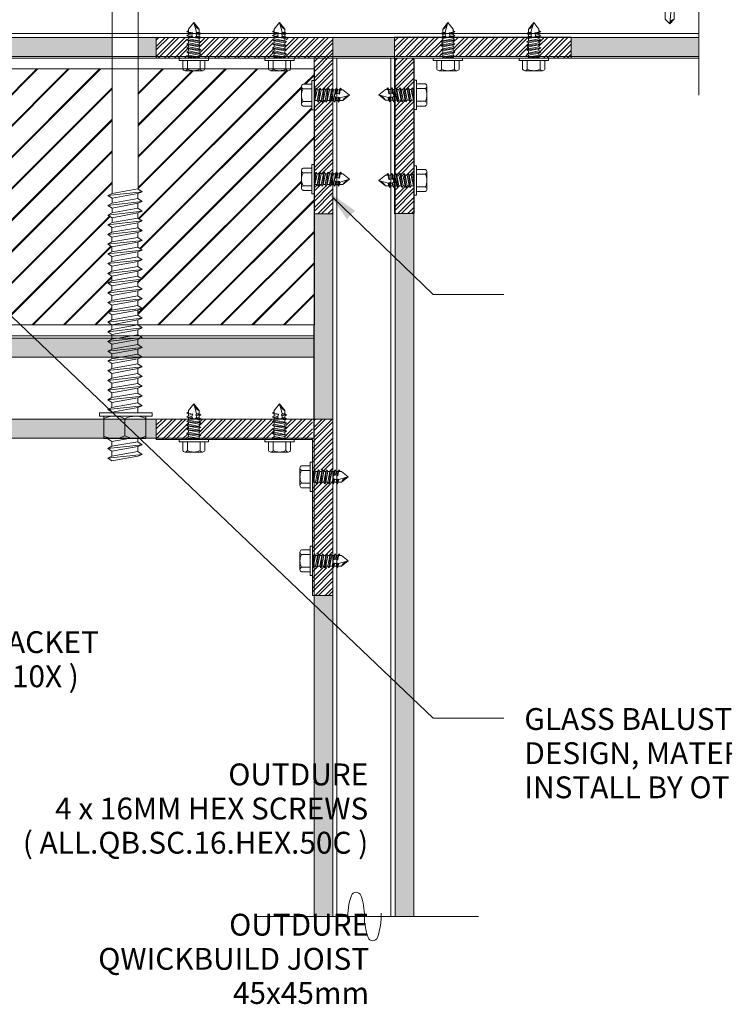
# Model space of a CAD drawing. Units: millimetres. Extents: x 4966 to 10201, y -3042 to 1528.
# Drawn here: x 7534 to 7851, y 417 to 861 of the extents above; entities that cross this region are included whole.
import ezdxf

# ---------------------------------------------------------------- set-up
doc = ezdxf.new("R2010")
doc.units = ezdxf.units.MM
doc.header["$LTSCALE"] = 0.1
for name, color, linetype, lineweight in [('A-1', 7, 'Continuous', 13), ('A-DETL', 90, 'Continuous', 13), ('A-DETL-GENF', 92, 'Continuous', 13), ('G-ANNO-TEXT', 231, 'Continuous', 9), ('OUTDURE-07-DECK-OVER-MEMBRANE-on-QWICKBUILD-deck-frame-system - Copy _2__dwg', 8, 'Continuous', 13), ('OUTDURE-10-HANDRAIL-DETAILS-for-ECO-DECKING-on-QWICKBUILD-deck-frame_glass balustrade_dwg', 8, 'Continuous', 13)]:
    doc.layers.add(name, color=color, linetype=linetype, lineweight=lineweight)
doc.styles.add('Arial', font='arial.ttf', dxfattribs={"height": 9.835329})
pattern_1 = [(45, (0, 0), (-2.245064, 2.245064), []), (45, (0, 1.5875), (-2.245064, 2.245064), [])]

# ---------------------------------------------------------------- blocks, each defined once
blk = doc.blocks.new('OUTDURE-10-HANDRAIL-DETAILS-for-ECO-DECKING-on-QWICKBUILD-deck-frame_glass balustrade_dwg_22mm Hex Screw-237335-QB-G2_ BALUSTRADE PARALLEL TO JOIST DIRECTION FOR 90 JOIST')
blk.add_line((3.15, -3.82), (2.37, -3.26))
at = {"layer": 'A-1'}
for p, q in [((-5, 1), (-5, 4.96)), ((-3.94, 5.65), (3.94, 5.65)), ((-2.89, 4.96), (-2.89, 1)), ((2.89, 4.96), (2.89, 1)), ((5, 4.96), (5, 1)), ((-2.38, 0), (-2.38, -0.47)), ((2.37, -1.39), (2.37, 0)), ((-3.15, -0.79), (2.37, -0.18)), ((-3.15, -0.8), (0.54, -0.39)), ((-3.15, -2.66), (3.15, -1.96)), ((-3.15, -4.52), (3.15, -3.82)), ((-2.38, -4.19), (-2.38, -3.8)), ((3.15, -3.82), (2.37, -4.16)), ((-3.15, -6.31), (3.15, -5.61)), ((-3.15, -8.17), (3.15, -7.47)), ((-3.15, -10.06), (-0.72, -9.79)), ((1.24, -11.73), (0, -16)), ((0.95, -9.61), (3.15, -9.36)), ((1.09, -11.36), (3.15, -11.16)), ((2.37, -9.7), (1.15, -9.98))]:
    blk.add_line(p, q, dxfattribs=at)
at = {"layer": 'A-1', "flags": 128}
blk.add_lwpolyline([(6.6, 0), (-6.6, 0), (-6.6, 1), (6.6, 1)], close=True, dxfattribs=at)
for points in [[(-2.38, -1.42), (-3.15, -0.8), (-2.38, -0.47), (0, 0), (0.54, -0.39), (0, -0.92), (-2.38, -1.42), (-2.38, -1.9)], [(-2.38, -3.27), (-3.15, -2.66), (-2.38, -2.32), (2.37, -1.39), (3.15, -1.96), (2.37, -2.29), (2.37, -3.26)], [(-2.38, -5.97), (-2.38, -5.14), (-3.15, -4.52), (-2.38, -4.19), (2.37, -3.26)], [(2.37, -0.43), (-2.38, -1.41), (-2.38, -2.32)], [(2.37, -2.29), (-2.38, -3.27), (-2.38, -4.19)], [(2.37, -5.04), (2.37, -4.16), (-2.38, -5.14)], [(-2.38, -6.92), (-3.15, -6.31), (-2.38, -5.97), (2.37, -5.04), (3.15, -5.61), (2.37, -5.94), (2.37, -6.91)], [(-2.38, -8.79), (-3.15, -8.17), (-2.38, -7.84), (2.37, -6.91), (3.15, -7.47), (2.37, -7.81), (2.37, -8.8)], [(-2.38, -11.53), (-2.38, -10.68), (-3.15, -10.06), (-2.38, -9.73), (2.37, -8.8), (3.15, -9.36), (2.37, -9.7), (2.37, -10.73)], [(2.37, -5.94), (-2.38, -6.92), (-2.38, -7.84)], [(2.37, -7.81), (-2.38, -8.79), (-2.38, -9.73)], [(-3.15, -11.92), (-2.38, -11.53), (-0.53, -11.21), (-0.84, -10.34), (-2.38, -10.68)], [(-2.38, -12.54), (-3.15, -11.92), (-0.47, -11.4), (-0.53, -11.21)], [(-2.38, -11.77), (-2.38, -13), (0, -16), (2.37, -13), (2.37, -11.54), (3.15, -11.16), (2.37, -10.73), (0.92, -10.98), (1.25, -11.74), (2.37, -11.54)]]:
    blk.add_lwpolyline(points, dxfattribs=at)
at = {"layer": 'A-1'}
for centre, radius, start, end in [((-3.94, 4.5), 1.15, 23.6506, 156.3494), ((0, -0.73), 6.38, 63.0855, 116.9145), ((3.94, 4.5), 1.15, 23.6506, 156.3494), ((0.18, -10.28), 1.02, 316.8059, 183.3737), ((4.84, -17.39), 5.04, 119.3156, 163.9494)]:
    blk.add_arc(centre, radius, start, end, dxfattribs=at)
blk = doc.blocks.new('COACH BOLTS')
at = {"layer": 'A-1'}
for p, q in [((6291.92, 1173.97), (6291.92, 1203.81)), ((6291.92, 1197.67), (6298.96, 1197.67)), ((6488.99, 1176.76), (6488.99, 1200.4)), ((6490.49, 1200.4), (6488.99, 1200.4)), ((6490.49, 1200.4), (6490.49, 1176.76)), ((6490.49, 1198.49), (6500.49, 1198.49)), ((6490.49, 1179.49), (6490.49, 1198.49)), ((6500.49, 1198.49), (6500.49, 1179.49)), ((6500.49, 1188.99), (6500.49, 1198.49)), ((6299.57, 1194.76), (6390.14, 1194.76)), ((6488.72, 1194.74), (6487.51, 1196.71)), ((6488.72, 1194.74), (6488.99, 1194.74)), ((6491.62, 1188.99), (6499.35, 1188.99)), ((6291.92, 1180.11), (6298.96, 1180.11)), ((6299.57, 1183.02), (6388.12, 1183.02)), ((6490.49, 1176.76), (6488.99, 1176.76)), ((6500.49, 1179.49), (6490.49, 1179.49))]:
    blk.add_line(p, q, dxfattribs=at)
at = {"layer": 'A-1', "flags": 128}
for points in [[(6298.96, 1188.89, 0.157839), (6298.96, 1197.67, 4.052498)], [(6491.53, 1198.49, 0.228982), (6491.62, 1188.99, 0.620643)], [(6499.45, 1198.49, -0.228982), (6499.35, 1188.99, -0.620643)], [(6298.96, 1188.89, -0.157839), (6298.96, 1180.11, -4.052498)], [(6491.53, 1179.49, -0.228982), (6491.62, 1188.99, -0.620643)], [(6499.45, 1179.49, 0.228982), (6499.35, 1188.99, 0.620643)]]:
    blk.add_lwpolyline(points, format="xyb", dxfattribs=at)
for points in [[(6387.95, 1194.76), (6390.14, 1194.76), (6388.09, 1183.08), (6389.42, 1181.2), (6390.21, 1183.08)], [(6390.14, 1194.76), (6391.13, 1196.65), (6389.42, 1181.2)], [(6394.59, 1183.08), (6393.8, 1181.2), (6392.47, 1183.08), (6390.21, 1183.08), (6392.35, 1194.76), (6391.13, 1196.65)], [(6392.33, 1194.76), (6394.53, 1194.76), (6392.47, 1183.08), (6393.8, 1181.2), (6394.59, 1183.08)], [(6394.53, 1194.76), (6395.52, 1196.65), (6393.8, 1181.2)], [(6398.97, 1183.08), (6398.18, 1181.2), (6396.85, 1183.08), (6394.59, 1183.08), (6396.73, 1194.76), (6395.52, 1196.65)], [(6396.72, 1194.76), (6398.91, 1194.76), (6396.85, 1183.08), (6398.18, 1181.2), (6398.97, 1183.08)], [(6398.91, 1194.76), (6399.9, 1196.65), (6398.18, 1181.2)], [(6403.35, 1183.08), (6402.56, 1181.2), (6401.24, 1183.08), (6398.97, 1183.08), (6401.12, 1194.76), (6399.9, 1196.65)], [(6401.1, 1194.76), (6403.29, 1194.76), (6401.24, 1183.08), (6402.56, 1181.2), (6403.35, 1183.08)], [(6403.29, 1194.76), (6404.28, 1196.65), (6402.56, 1181.2)], [(6407.74, 1183.08), (6406.95, 1181.2), (6405.62, 1183.08), (6403.35, 1183.08), (6405.5, 1194.76), (6404.28, 1196.65)], [(6405.44, 1194.82), (6407.64, 1194.82), (6405.58, 1183.13), (6406.91, 1181.25), (6407.7, 1183.13)], [(6407.64, 1194.82), (6408.63, 1196.71), (6406.91, 1181.25)], [(6412.08, 1183.13), (6411.29, 1181.25), (6409.96, 1183.13), (6407.7, 1183.13), (6409.85, 1194.82), (6408.63, 1196.71)], [(6409.83, 1194.82), (6412.02, 1194.82), (6409.96, 1183.13), (6411.29, 1181.25), (6412.08, 1183.13)], [(6412.02, 1194.82), (6413.01, 1196.71), (6411.29, 1181.25)], [(6416.46, 1183.13), (6415.67, 1181.25), (6414.35, 1183.13), (6412.08, 1183.13), (6414.23, 1194.82), (6413.01, 1196.71)], [(6414.21, 1194.82), (6416.4, 1194.82), (6414.35, 1183.13), (6415.67, 1181.25), (6416.46, 1183.13)], [(6416.4, 1194.82), (6417.39, 1196.71), (6415.67, 1181.25)], [(6420.85, 1183.13), (6420.06, 1181.25), (6418.73, 1183.13), (6416.46, 1183.13), (6418.61, 1194.82), (6417.39, 1196.71)], [(6418.59, 1194.82), (6420.79, 1194.82), (6418.73, 1183.13), (6420.06, 1181.25), (6420.85, 1183.13)], [(6420.79, 1194.82), (6421.77, 1196.71), (6420.06, 1181.25)], [(6425.23, 1183.13), (6424.44, 1181.25), (6423.11, 1183.13), (6420.85, 1183.13), (6422.99, 1194.82), (6421.77, 1196.71)], [(6422.98, 1194.82), (6425.17, 1194.82), (6423.11, 1183.13), (6424.44, 1181.25), (6425.23, 1183.13)], [(6425.17, 1194.82), (6426.16, 1196.71), (6424.44, 1181.25)], [(6429.61, 1183.13), (6428.82, 1181.25), (6427.49, 1183.13), (6425.23, 1183.13), (6427.38, 1194.82), (6426.16, 1196.71)], [(6427.36, 1194.82), (6429.55, 1194.82), (6427.49, 1183.13), (6428.82, 1181.25), (6429.61, 1183.13)], [(6429.55, 1194.82), (6430.54, 1196.71), (6428.82, 1181.25)], [(6433.99, 1183.13), (6433.21, 1181.25), (6431.88, 1183.13), (6429.61, 1183.13), (6431.76, 1194.82), (6430.54, 1196.71)], [(6431.74, 1194.82), (6433.93, 1194.82), (6431.88, 1183.13), (6433.21, 1181.25), (6433.99, 1183.13)], [(6433.93, 1194.82), (6434.92, 1196.71), (6433.21, 1181.25)], [(6438.38, 1183.13), (6437.59, 1181.25), (6436.26, 1183.13), (6433.99, 1183.13), (6436.14, 1194.82), (6434.92, 1196.71)], [(6436.12, 1194.82), (6438.32, 1194.82), (6436.26, 1183.13), (6437.59, 1181.25), (6438.38, 1183.13)], [(6438.32, 1194.82), (6439.31, 1196.71), (6437.59, 1181.25)], [(6442.76, 1183.13), (6441.97, 1181.25), (6440.64, 1183.13), (6438.38, 1183.13), (6440.52, 1194.82), (6439.31, 1196.71)], [(6440.51, 1194.82), (6442.7, 1194.82), (6440.64, 1183.13), (6441.97, 1181.25), (6442.76, 1183.13)], [(6442.7, 1194.82), (6443.69, 1196.71), (6441.97, 1181.25)], [(6447.14, 1183.13), (6446.35, 1181.25), (6445.02, 1183.13), (6442.76, 1183.13), (6444.91, 1194.82), (6443.69, 1196.71)], [(6444.89, 1194.82), (6447.08, 1194.82), (6445.02, 1183.13), (6446.35, 1181.25), (6447.14, 1183.13)], [(6447.08, 1194.82), (6448.07, 1196.71), (6446.35, 1181.25)], [(6451.52, 1183.13), (6450.74, 1181.25), (6449.41, 1183.13), (6447.14, 1183.13), (6449.29, 1194.82), (6448.07, 1196.71)], [(6449.27, 1194.82), (6451.46, 1194.82), (6449.41, 1183.13), (6450.74, 1181.25), (6451.52, 1183.13)], [(6451.46, 1194.82), (6452.45, 1196.71), (6450.74, 1181.25)], [(6455.91, 1183.13), (6455.12, 1181.25), (6453.79, 1183.13), (6451.52, 1183.13), (6453.67, 1194.82), (6452.45, 1196.71)], [(6453.65, 1194.82), (6455.85, 1194.82), (6453.79, 1183.13), (6455.12, 1181.25), (6455.91, 1183.13)], [(6455.85, 1194.82), (6456.84, 1196.71), (6455.12, 1181.25)], [(6460.29, 1183.13), (6459.5, 1181.25), (6458.17, 1183.13), (6455.91, 1183.13), (6458.05, 1194.82), (6456.84, 1196.71)], [(6458.04, 1194.82), (6460.23, 1194.82), (6458.17, 1183.13), (6459.5, 1181.25), (6460.29, 1183.13)], [(6460.23, 1194.82), (6461.22, 1196.71), (6459.5, 1181.25)], [(6464.67, 1183.13), (6463.88, 1181.25), (6462.55, 1183.13), (6460.29, 1183.13), (6462.44, 1194.82), (6461.22, 1196.71)], [(6462.42, 1194.82), (6464.61, 1194.82), (6462.55, 1183.13), (6463.88, 1181.25), (6464.67, 1183.13)], [(6464.61, 1194.82), (6465.6, 1196.71), (6463.88, 1181.25)], [(6469.06, 1183.13), (6468.27, 1181.25), (6466.94, 1183.13), (6464.67, 1183.13), (6466.82, 1194.82), (6465.6, 1196.71)], [(6466.8, 1194.82), (6468.99, 1194.82), (6466.94, 1183.13), (6468.27, 1181.25), (6469.06, 1183.13)], [(6468.99, 1194.82), (6469.98, 1196.71), (6468.27, 1181.25)], [(6473.44, 1183.13), (6472.65, 1181.25), (6471.32, 1183.13), (6469.06, 1183.13), (6471.2, 1194.82), (6469.98, 1196.71)], [(6471.18, 1194.82), (6473.38, 1194.82), (6471.32, 1183.13), (6472.65, 1181.25), (6473.44, 1183.13)], [(6473.38, 1194.82), (6474.37, 1196.71), (6472.65, 1181.25)], [(6477.82, 1183.13), (6477.03, 1181.25), (6475.7, 1183.13), (6473.44, 1183.13), (6475.58, 1194.82), (6474.37, 1196.71)], [(6475.57, 1194.82), (6477.76, 1194.82), (6475.7, 1183.13), (6477.03, 1181.25), (6477.82, 1183.13)], [(6477.76, 1194.82), (6478.75, 1196.71), (6477.03, 1181.25)], [(6482.2, 1183.13), (6481.41, 1181.25), (6480.09, 1183.13), (6477.82, 1183.13), (6479.97, 1194.82), (6478.75, 1196.71)], [(6479.95, 1194.82), (6482.14, 1194.82), (6480.09, 1183.13), (6481.41, 1181.25), (6482.2, 1183.13)], [(6482.14, 1194.82), (6483.13, 1196.71), (6481.41, 1181.25)], [(6486.59, 1183.13), (6485.8, 1181.25), (6484.47, 1183.13), (6482.2, 1183.13), (6484.35, 1194.82), (6483.13, 1196.71)], [(6484.33, 1194.82), (6486.52, 1194.82), (6484.47, 1183.13), (6485.8, 1181.25), (6486.59, 1183.13)], [(6487.51, 1196.71), (6485.8, 1181.25)], [(6486.52, 1194.82), (6487.51, 1196.71)], [(6488.99, 1183.13), (6486.59, 1183.13), (6488.72, 1194.74)], [(6490.49, 1194.82), (6490.53, 1194.82)], [(6500.49, 1187.24), (6501.88, 1194.82), (6500.66, 1196.71)], [(6500.49, 1196.38), (6500.66, 1196.71), (6500.49, 1195.14)], [(6501.86, 1194.82), (6504.05, 1194.82), (6502, 1183.13), (6503.33, 1181.25), (6504.12, 1183.13)], [(6504.05, 1194.82), (6505.04, 1196.71), (6503.33, 1181.25)], [(6508.5, 1183.13), (6507.71, 1181.25), (6506.38, 1183.13), (6504.12, 1183.13), (6506.26, 1194.82), (6505.04, 1196.71)], [(6506.24, 1194.82), (6508.44, 1194.82), (6506.38, 1183.13), (6507.71, 1181.25), (6508.5, 1183.13)], [(6508.44, 1194.82), (6509.43, 1196.71), (6507.71, 1181.25)], [(6508.5, 1183.13), (6510.65, 1194.82), (6509.43, 1196.71)], [(6490.54, 1192.74), (6490.49, 1192.44)], [(6504.12, 1183.13), (6503.33, 1181.25), (6502, 1183.13), (6500.44, 1183.13)]]:
    blk.add_lwpolyline(points, dxfattribs=at)
at = {"layer": 'A-1'}
blk.add_arc((6305.1, 1188.89), 19.9, 131.4424, 228.5576, dxfattribs=at)
blk = doc.blocks.new('OUTDURE-10-HANDRAIL-DETAILS-for-ECO-DECKING-on-QWICKBUILD-deck-frame_glass balustrade_dwg_55mm Screw Mushroom-237343-QB-G2_ BALUSTRADE PARALLEL TO JOIST DIRECTION FOR 90 JOIST')
at = {"layer": 'A-1'}
for p, q in [((-4.5, 133.06), (-4.5, 134.22)), ((-2, 131.56), (-2.98, 133.06)), ((2, 131.56), (2.98, 133.06)), ((-2, 131.56), (-2, 118.61)), ((-2, 131.56), (2, 131.56)), ((2, 118.07), (2, 131.56)), ((-2.49, 118.61), (2, 118.61)), ((-2.65, 114.03), (-2, 113.61)), ((2, 113.57), (2, 114.54)), ((-2, 103.11), (-2, 102.86)), ((2.27, 100.96), (2, 100.84)), ((-2.65, 96.03), (-2, 95.61)), ((-2.65, 94.53), (-2, 94.86)), ((0, 87.01), (0.85, 95.14))]:
    blk.add_line(p, q, dxfattribs=at)
at = {"layer": 'A-1', "flags": 128}
blk.add_lwpolyline([(-4.5, 133.06), (-4.5, 134.26), (4.5, 134.26), (4.5, 133.06)], close=True, dxfattribs=at)
for points in [[(-2.49, 118.61), (-2.65, 118.53), (-1.9, 118.61)], [(0.72, 118.61), (-2, 118.11), (-2.65, 118.53)], [(-2, 117.36), (-2.65, 117.03), (2.64, 117.61)], [(2, 116.57), (2, 117.34), (-2, 116.61), (-2.65, 117.03)], [(-2, 115.86), (-2.65, 115.53), (2.64, 116.11)], [(2, 115.07), (2, 115.84), (-2, 115.11), (-2.65, 115.53)], [(-2, 118.11), (-2, 117.36), (2, 118.07), (2.64, 117.61), (2, 117.34)], [(-2, 116.61), (-2, 115.86), (2, 116.57), (2.64, 116.11), (2, 115.84)], [(2, 118.07), (2, 118.61)], [(-2, 114.36), (-2.65, 114.03), (2.64, 114.61)], [(-2, 112.86), (-2.65, 112.53), (2.64, 113.11)], [(2, 111.34), (2.64, 111.61), (2, 112.07), (2, 112.84), (-2, 112.11), (-2.65, 112.53)], [(-2, 111.36), (-2.65, 111.03), (2.64, 111.61)], [(2, 110.57), (2, 111.34), (-2, 110.61), (-2.65, 111.03)], [(-2, 115.11), (-2, 114.36), (2, 115.07), (2.64, 114.61), (2, 114.34), (-2, 113.61), (-2, 112.86), (2, 113.57), (2.64, 113.11), (2, 112.84)], [(-2, 112.11), (-2, 111.36), (2, 112.07)], [(-2, 109.86), (-2.65, 109.53), (2.64, 110.11)], [(2, 109.07), (2, 109.84), (-2, 109.11), (-2.65, 109.53)], [(-2, 108.36), (-2.65, 108.03), (2.64, 108.61)], [(2, 106.84), (2.64, 107.11), (2, 107.57), (2, 108.34), (-2, 107.61), (-2.65, 108.03)], [(-2, 106.86), (-2.65, 106.53), (2.64, 107.11)], [(-2.65, 106.53), (-2, 106.11), (-2, 105.36), (2, 106.07)], [(-2, 110.61), (-2, 109.86), (2, 110.57), (2.64, 110.11), (2, 109.84)], [(-2, 109.11), (-2, 108.36), (2, 109.07), (2.64, 108.61), (2, 108.34)], [(-2, 107.61), (-2, 106.86), (2, 107.57)], [(2, 105.34), (2.64, 105.61), (2, 106.07), (2, 106.84), (-2, 106.11)], [(-2, 105.36), (-2.65, 105.03), (2.64, 105.61)], [(2, 104.57), (2, 105.34), (-2, 104.61), (-2.65, 105.03)], [(-2, 103.86), (-2.65, 103.53), (2.64, 104.11)], [(2, 103.07), (2, 103.84), (-2, 103.11), (-2.65, 103.53)], [(-2, 102.36), (-2.65, 102.03), (2.64, 102.61)], [(-2.65, 102.03), (-2, 101.61), (-2, 100.86), (2, 101.57)], [(-2, 104.61), (-2, 103.86), (2, 104.57), (2.64, 104.11), (2, 103.84)], [(-2, 103.11), (-2, 102.36), (2, 103.07), (2.64, 102.61), (2, 102.34)], [(2, 100.84), (2.64, 101.11), (2, 101.57), (2, 102.34), (-2, 101.61)], [(-2, 100.86), (-2.65, 100.53), (2.64, 101.11)], [(2, 100.07), (2, 100.84), (-2, 100.11), (-2.65, 100.53)], [(-2, 99.36), (-2.65, 99.03), (2.64, 99.61)], [(-2.65, 99.03), (-2, 98.61), (-2, 97.86), (2, 98.57)], [(-2, 97.86), (-2.65, 97.53), (2.64, 98.11)], [(-2, 100.96), (-2, 100.86), (-1.46, 100.96)], [(-2, 100.11), (-2, 99.36), (2, 100.07), (2.64, 99.61), (2, 99.34)], [(2, 97.84), (2.64, 98.11), (2, 98.57), (2, 99.34), (-2, 98.61)], [(2, 96.34), (2.64, 96.61), (2, 97.07), (2, 97.84), (-2, 97.11)], [(-2.65, 97.53), (-2, 97.11), (-2, 96.36), (2, 97.07)], [(-2, 96.36), (-2.65, 96.03), (2.64, 96.61)], [(-2, 94.11), (-2.65, 94.53), (-0.69, 94.74)], [(-0.61, 95.86), (-2, 95.61), (-2, 94.86), (-0.84, 95.07)], [(-2, 95.42), (-2, 88.93), (0, 86.93), (2, 88.93), (2, 95.04)], [(0.85, 95.37), (2, 95.57), (2, 96.34), (0.35, 96.04)], [(0.82, 94.91), (2.64, 95.11), (2, 95.57)]]:
    blk.add_lwpolyline(points, dxfattribs=at)
at = {"layer": 'A-1'}
for centre, radius, start, end in [((0, 95.26), 0.861, 352.3544, 216.5193), ((2.26, 86.67), 2.27, 96.5513, 173.4487)]:
    blk.add_arc(centre, radius, start, end, dxfattribs=at)

msp = doc.modelspace()

# ---------------------------------------------------------------- hatches: boundary and pattern name
at = {"layer": 'A-DETL'}
h = msp.add_hatch(dxfattribs=at)
h.set_pattern_fill('JIS_LC_20A', color=2, scale=0.5)
h.paths.add_polyline_path([(7575.71, 838.46), (7353.25, 838.46), (7353.25, 784.41), (7355.08, 783.12), (7353.2, 782.33), (7353.2, 780.06), (7355.08, 778.74), (7353.2, 777.95), (7353.2, 775.68), (7355.08, 774.35), (7353.2, 773.56), (7353.2, 771.3), (7355.08, 769.97), (7353.2, 769.18), (7353.2, 766.92), (7355.03, 765.63), (7353.15, 764.84), (7353.15, 762.57), (7355.03, 761.24), (7353.15, 760.45), (7353.15, 758.19), (7355.03, 756.86), (7353.15, 756.07), (7353.15, 753.81), (7355.03, 752.48), (7353.15, 751.69), (7353.15, 749.42), (7355.03, 748.09), (7353.15, 747.31), (7353.15, 745.04), (7355.03, 743.71), (7353.15, 742.92), (7353.15, 740.66), (7355.03, 739.33), (7353.15, 738.54), (7353.15, 736.28), (7355.03, 734.95), (7353.15, 734.16), (7353.15, 731.89), (7355.03, 730.56), (7353.15, 729.78), (7353.15, 727.51), (7355.03, 726.18), (7353.15, 725.39), (7353.15, 723.2), (7575.65, 723.2), (7575.65, 723.25), (7573.76, 724.46), (7575.65, 725.45), (7575.65, 727.63), (7573.76, 728.85), (7575.65, 729.84), (7575.65, 732.01), (7573.76, 733.23), (7575.65, 734.22), (7575.65, 736.39), (7573.76, 737.61), (7575.65, 738.6), (7575.65, 740.78), (7573.76, 741.99), (7575.65, 742.98), (7575.65, 745.16), (7573.76, 746.38), (7575.65, 747.37), (7575.65, 749.54), (7573.76, 750.76), (7575.65, 751.75), (7575.65, 753.92), (7573.76, 755.14), (7575.65, 756.13), (7575.65, 758.31), (7573.76, 759.53), (7575.65, 760.51), (7575.65, 762.69), (7573.76, 763.91), (7575.65, 764.9), (7575.65, 767.07), (7573.82, 768.25), (7575.71, 769.24), (7575.71, 771.42), (7573.82, 772.64), (7575.71, 773.63), (7575.71, 775.8), (7573.82, 777.02), (7575.71, 778.01), (7575.71, 780.18), (7573.82, 781.4), (7575.71, 782.39), (7575.71, 784.58)])
h.paths.add_polyline_path([(7519.04, 780.54, -1), (7415.44, 780.54, -1)], flags=16)
h.paths.add_polyline_path([(7514.04, 780.54, -1), (7420.44, 780.54, -1)], flags=0)
h.paths.add_polyline_path([(7489.53, 803.9, -1), (7502.73, 803.9, -1)], flags=0)
h.paths.add_polyline_path([(7501.9, 803.9), (7499.02, 798.9), (7493.24, 798.9), (7490.36, 803.9), (7493.24, 808.9), (7499.02, 808.9)], flags=0)
h.paths.add_polyline_path([(7491.13, 803.9, -1), (7501.13, 803.9, -1)], flags=0)
h.paths.add_polyline_path([(7488.75, 795), (7488.75, 768.04), (7481.32, 758.99), (7451.23, 758.99), (7443.74, 768.04), (7443.74, 795), (7451.11, 803.93), (7481.1, 803.93)], flags=0)
h.paths.add_polyline_path([(7502.4, 754.52, -1), (7489.2, 754.52, -1)], flags=0)
h.paths.add_polyline_path([(7498.69, 759.52), (7501.57, 754.52), (7498.69, 749.52), (7492.91, 749.52), (7490.02, 754.52), (7492.91, 759.52)], flags=0)
h.paths.add_polyline_path([(7500.8, 754.52, -1), (7490.8, 754.52, -1)], flags=0)
h.paths.add_polyline_path([(7430.17, 802.57, -1), (7443.37, 802.57, -1)], flags=0)
h.paths.add_polyline_path([(7442.54, 802.57), (7439.65, 797.57), (7433.88, 797.57), (7430.99, 802.57), (7433.88, 807.57), (7439.65, 807.57)], flags=0)
h.paths.add_polyline_path([(7431.77, 802.57, -1), (7441.77, 802.57, -1)], flags=0)
h.paths.add_polyline_path([(7448.01, 752.86, -1), (7434.81, 752.86, -1)], flags=0)
h.paths.add_polyline_path([(7447.18, 752.86), (7444.3, 747.86), (7438.52, 747.86), (7435.63, 752.86), (7438.52, 757.86), (7444.3, 757.86)], flags=0)
h.paths.add_polyline_path([(7446.41, 752.86, -1), (7436.41, 752.86, -1)], flags=0)
h.paths.add_polyline_path([(7661, 784.8), (7661, 792.69, -0.297873), (7661.69, 793.75), (7665.65, 793.75), (7665.65, 795.35), (7666.65, 795.35), (7666.65, 820.03), (7665.65, 820.03), (7665.65, 821.63), (7661.69, 821.63, -0.297873), (7661, 822.68), (7661, 830.57, -0.297873), (7661.69, 831.63), (7665.65, 831.63), (7665.65, 833.23), (7666.65, 833.23), (7666.65, 838.46), (7656.12, 838.46), (7656.12, 838.33, -0.297873), (7655.06, 837.64), (7647.17, 837.64, -0.297873), (7646.12, 838.33), (7646.12, 838.46), (7617.52, 838.46), (7617.52, 838.33, -0.297873), (7616.46, 837.64), (7608.58, 837.64, -0.297873), (7607.52, 838.33), (7607.52, 838.46), (7587.45, 838.46), (7587.45, 784.41), (7589.27, 783.12), (7587.39, 782.33), (7587.39, 780.06), (7589.27, 778.74), (7587.39, 777.95), (7587.39, 775.68), (7589.27, 774.35), (7587.39, 773.56), (7587.39, 771.3), (7589.27, 769.97), (7587.39, 769.18), (7587.39, 766.92), (7589.22, 765.63), (7587.34, 764.84), (7587.34, 762.57), (7589.22, 761.24), (7587.34, 760.45), (7587.34, 758.19), (7589.22, 756.86), (7587.34, 756.07), (7587.34, 753.81), (7589.22, 752.48), (7587.34, 751.69), (7587.34, 749.42), (7589.22, 748.09), (7587.34, 747.31), (7587.34, 745.04), (7589.22, 743.71), (7587.34, 742.92), (7587.34, 740.66), (7589.22, 739.33), (7587.34, 738.54), (7587.34, 736.28), (7589.22, 734.95), (7587.34, 734.16), (7587.34, 731.89), (7589.22, 730.56), (7587.34, 729.78), (7587.34, 727.51), (7589.22, 726.18), (7587.34, 725.39), (7587.34, 723.2), (7666.65, 723.2), (7666.65, 782.15), (7665.65, 782.15), (7665.65, 783.75), (7661.69, 783.75, -0.297873)])
h.paths.add_polyline_path([(7341.51, 838.46), (7325.56, 838.46), (7325.56, 838.33, -0.297873), (7324.51, 837.64), (7316.62, 837.64, -0.297873), (7315.56, 838.33), (7315.56, 838.46), (7286.97, 838.46), (7286.97, 838.33, -0.297873), (7285.91, 837.64), (7278.02, 837.64, -0.297873), (7276.97, 838.33), (7276.97, 838.46), (7267.14, 838.46), (7267.14, 833.23), (7268.14, 833.23), (7268.14, 831.63), (7272.1, 831.63, -0.297873), (7272.79, 830.57), (7272.79, 822.68, -0.297873), (7272.1, 821.63), (7268.14, 821.63), (7268.14, 820.03), (7267.14, 820.03), (7267.14, 795.35), (7268.14, 795.35), (7268.14, 793.75), (7272.1, 793.75, -0.297873), (7272.79, 792.69), (7272.79, 784.8, -0.297873), (7272.1, 783.75), (7268.14, 783.75), (7268.14, 782.15), (7267.14, 782.15), (7267.14, 773.11), (7266.57, 773.11), (7266.57, 723.2), (7341.46, 723.2), (7341.46, 723.25), (7339.57, 724.46), (7341.46, 725.45), (7341.46, 727.63), (7339.57, 728.85), (7341.46, 729.84), (7341.46, 732.01), (7339.57, 733.23), (7341.46, 734.22), (7341.46, 736.39), (7339.57, 737.61), (7341.46, 738.6), (7341.46, 740.78), (7339.57, 741.99), (7341.46, 742.98), (7341.46, 745.16), (7339.57, 746.38), (7341.46, 747.37), (7341.46, 749.54), (7339.57, 750.76), (7341.46, 751.75), (7341.46, 753.92), (7339.57, 755.14), (7341.46, 756.13), (7341.46, 758.31), (7339.57, 759.53), (7341.46, 760.51), (7341.46, 762.69), (7339.57, 763.91), (7341.46, 764.9), (7341.46, 767.07), (7339.62, 768.25), (7341.51, 769.24), (7341.51, 771.42), (7339.62, 772.64), (7341.51, 773.63), (7341.51, 775.8), (7339.62, 777.02), (7341.51, 778.01), (7341.51, 780.18), (7339.62, 781.4), (7341.51, 782.39), (7341.51, 784.58)])
at = {"layer": 'A-DETL-GENF'}
h = msp.add_hatch(color=8, dxfattribs=at)
h.paths.add_polyline_path([(7702.92, 844.11), (7702.92, 852.61), (7675.15, 852.61), (7675.15, 844.11)])
h.paths.add_polyline_path([(7353.25, 852.61), (7353.25, 844.11), (7575.71, 844.11), (7575.71, 852.61)])
h.paths.add_polyline_path([(7595.65, 844.11), (7595.65, 852.61), (7587.45, 852.61), (7587.45, 844.11)])
h.paths.add_polyline_path([(7337.57, 844.11), (7341.51, 844.11), (7341.51, 852.61), (7337.57, 852.61)])
h.paths.add_polyline_path([(7230.3, 852.61), (7230.3, 844.11), (7258.07, 844.11), (7258.07, 845.92), (7251.18, 852.61)])
h.paths.add_polyline_path([(7258.07, 680.73), (7266.57, 680.73), (7266.57, 773.11), (7258.07, 773.11)])
h.paths.add_polyline_path([(7258.07, 456.7), (7266.57, 456.7), (7266.57, 601.23), (7258.07, 601.23)])
h.paths.add_polyline_path([(7666.65, 456.7), (7675.15, 456.7), (7675.15, 601.23), (7666.65, 601.23)])
h.paths.add_polyline_path([(7675.15, 773.12), (7666.65, 773.12), (7666.65, 723.2), (7666.65, 680.73), (7675.15, 680.73)])
h = msp.add_hatch(color=8, dxfattribs=at)
h.paths.add_polyline_path([(7839.56, 844.11), (7839.56, 852.61), (7782.42, 852.61), (7782.42, 844.11)])
h.paths.add_polyline_path([(7711.65, 773.27), (7703.15, 773.27), (7703.15, 456.7), (7711.65, 456.7)])
h = msp.add_hatch(color=8, dxfattribs=at)
h.paths.add_polyline_path([(7328.13, 714.48), (7326.24, 715.7), (7328.13, 716.69), (7328.13, 717.19), (7266.57, 717.19), (7266.57, 708.69), (7328.13, 708.69), (7328.13, 710.1), (7326.24, 711.32), (7328.13, 712.31)])
h.paths.add_polyline_path([(7341.69, 713.03), (7339.81, 714.36), (7328.13, 712.31), (7326.24, 711.32)])
h.paths.add_polyline_path([(7339.81, 716.63), (7328.13, 714.48), (7328.13, 712.31), (7339.81, 714.36)])
h.paths.add_polyline_path([(7666.51, 708.69), (7666.51, 717.19), (7341.16, 717.19), (7339.81, 716.63), (7339.81, 714.36), (7341.69, 713.03), (7339.81, 712.24), (7339.81, 709.98), (7341.64, 708.69)])
h = msp.add_hatch(color=8, dxfattribs=at)
h.paths.add_polyline_path([(7595.65, 680.73), (7343.45, 680.73), (7343.45, 672.19), (7595.65, 672.19)])
h.paths.add_polyline_path([(7343.45, 680.73), (7335.71, 680.73), (7335.71, 672.49), (7335.71, 672.19), (7337.02, 672.19), (7340.57, 672.19), (7343.45, 672.19), (7343.45, 673.09)])
at = {"layer": 'G-ANNO-TEXT'}
msp.add_hatch(color=10, dxfattribs=at).paths.add_polyline_path([(7672.67, 783.25), (7685.18, 774.56), (7681.45, 770.81)], flags=0)
at = {"layer": 'OUTDURE-07-DECK-OVER-MEMBRANE-on-QWICKBUILD-deck-frame-system - Copy _2__dwg'}
h = msp.add_hatch(dxfattribs=at)
h.set_pattern_fill('STEEL', color=256)
h.set_pattern_definition(pattern_1)
h.paths.add_polyline_path([(7648.74, 849.95), (7647.97, 850.29), (7648.74, 850.9), (7648.74, 851.82), (7647.97, 852.15), (7648.54, 852.61), (7615.04, 852.61), (7614.9, 852.51), (7614.9, 851.52), (7615.67, 851.18), (7614.9, 850.62), (7614.9, 849.65), (7615.67, 849.32), (7614.9, 848.75), (7614.9, 847.87), (7615.67, 847.53), (7614.9, 846.96), (7614.9, 846), (7615.67, 845.67), (7614.9, 845.1), (7614.9, 843.29), (7648.74, 843.29), (7648.74, 844.45), (7647.99, 844.77), (7647.96, 844.77), (7648.74, 845.4), (7648.74, 845.88), (7648.74, 846.3), (7647.97, 846.64), (7648.74, 847.25), (7648.74, 848.17), (7647.97, 848.5), (7648.74, 849.12)])
h.paths.add_polyline_path([(7647.97, 844.78), (7651.65, 844.37), (7653.49, 844.16), (7647.97, 844.77)])
h.paths.add_polyline_path([(7603.39, 852.61), (7595.65, 852.61), (7595.65, 844.37), (7595.65, 843.29), (7596.96, 843.29), (7600.51, 843.29), (7603.39, 843.29), (7603.39, 844.96)])
h.paths.add_polyline_path([(7610.15, 848.84), (7610.15, 849.68), (7609.37, 850.02), (7610.15, 850.63), (7610.15, 851.55), (7609.37, 851.88), (7610.15, 852.5), (7610.15, 852.61), (7603.39, 852.61), (7603.39, 844.96), (7603.39, 843.29), (7610.15, 843.29), (7610.15, 844.17), (7609.4, 844.5), (7609.36, 844.5), (7610.15, 845.12), (7610.15, 845.61), (7610.15, 846.03), (7609.37, 846.37), (7610.15, 846.98), (7610.15, 847.9), (7609.37, 848.23)])
h.paths.add_polyline_path([(7666.66, 852.61), (7653.49, 852.61), (7653.49, 851.79), (7654.27, 851.45), (7653.49, 850.89), (7653.49, 849.92), (7654.27, 849.59), (7653.49, 849.02), (7653.49, 848.14), (7654.27, 847.8), (7653.49, 847.24), (7653.49, 846.27), (7654.27, 845.94), (7653.49, 845.37), (7653.49, 843.29), (7666.66, 843.29)])
h.paths.add_polyline_path([(7675.15, 852.61), (7666.65, 852.61), (7666.65, 833.23), (7666.88, 833.23), (7666.88, 829), (7667.34, 829), (7667.67, 829.75), (7667.67, 829.78), (7668.29, 829), (7668.78, 829), (7669.2, 829), (7669.53, 829.78), (7670.15, 829), (7671.06, 829), (7671.4, 829.78), (7672.01, 829), (7672.85, 829), (7673.19, 829.78), (7673.8, 829), (7674.72, 829), (7675.05, 829.78), (7675.15, 829.65)])
h.paths.add_polyline_path([(7675.15, 824.25), (7674.69, 824.25), (7674.35, 823.48), (7673.78, 824.25), (7672.82, 824.25), (7672.49, 823.48), (7671.92, 824.25), (7671.04, 824.25), (7670.7, 823.48), (7670.13, 824.25), (7669.17, 824.25), (7668.83, 823.48), (7668.27, 824.25), (7666.88, 824.25), (7666.88, 820.03), (7666.65, 820.03), (7666.65, 795.35), (7666.88, 795.35), (7666.88, 791.12), (7667.34, 791.12), (7667.67, 791.87), (7667.67, 791.91), (7668.29, 791.12), (7668.78, 791.12), (7669.2, 791.12), (7669.53, 791.9), (7670.15, 791.12), (7671.06, 791.12), (7671.4, 791.9), (7672.01, 791.12), (7672.85, 791.12), (7673.19, 791.9), (7673.8, 791.12), (7674.72, 791.12), (7675.05, 791.9), (7675.15, 791.77)])
h.paths.add_polyline_path([(7675.15, 786.37), (7674.69, 786.37), (7674.35, 785.6), (7673.78, 786.37), (7672.82, 786.37), (7672.49, 785.6), (7671.92, 786.37), (7671.04, 786.37), (7670.7, 785.6), (7670.13, 786.37), (7669.17, 786.37), (7668.83, 785.6), (7668.27, 786.37), (7666.88, 786.37), (7666.88, 782.15), (7666.65, 782.15), (7666.65, 773.11), (7675.15, 773.11)])
h = msp.add_hatch(dxfattribs=at)
h.set_pattern_fill('STEEL', color=256)
h.set_pattern_definition(pattern_1)
h.paths.add_polyline_path([(7711.65, 824.38), (7710.4, 824.38), (7709.84, 823.6), (7709.5, 824.38), (7708.54, 824.38), (7707.97, 823.6), (7707.64, 824.38), (7706.75, 824.38), (7706.19, 823.6), (7705.85, 824.38), (7704.89, 824.38), (7704.32, 823.6), (7703.99, 824.38), (7703.15, 824.38), (7703.15, 790.71), (7703.62, 791.32), (7703.96, 790.54), (7704.87, 790.54), (7705.49, 791.32), (7705.82, 790.54), (7706.66, 790.54), (7707.27, 791.32), (7707.61, 790.54), (7708, 790.54), (7708.52, 790.54), (7709.14, 791.32), (7709.47, 790.54), (7710.38, 790.54), (7711, 791.33), (7711.01, 791.29), (7711.33, 790.54), (7711.65, 790.54)])
h.paths.add_polyline_path([(7711.65, 785.79), (7710.4, 785.79), (7709.84, 785.02), (7709.5, 785.79), (7708.54, 785.79), (7707.97, 785.02), (7707.64, 785.79), (7706.75, 785.79), (7706.19, 785.02), (7705.85, 785.79), (7704.89, 785.79), (7704.32, 785.02), (7703.99, 785.79), (7703.15, 785.79), (7703.15, 773.27), (7711.65, 773.27)])
h.paths.add_polyline_path([(7711.65, 843.29), (7703.15, 843.29), (7703.15, 829.3), (7703.62, 829.9), (7703.96, 829.13), (7704.87, 829.13), (7705.49, 829.9), (7705.82, 829.13), (7706.66, 829.13), (7707.27, 829.9), (7707.61, 829.13), (7708, 829.13), (7708.52, 829.13), (7709.14, 829.9), (7709.47, 829.13), (7710.38, 829.13), (7711, 829.91), (7711.01, 829.88), (7711.33, 829.13), (7711.65, 829.13)])
h.paths.add_polyline_path([(7702.92, 852.61), (7702.92, 844.11), (7724.58, 844.11), (7724.58, 844.68), (7723.8, 845.24), (7724.58, 845.58), (7724.58, 846.54), (7723.8, 847.11), (7724.58, 847.44), (7724.58, 848.33), (7723.8, 848.89), (7724.58, 849.23), (7724.58, 850.19), (7723.8, 850.76), (7724.58, 851.09), (7724.58, 852.08), (7723.86, 852.61)])
h.paths.add_polyline_path([(7729.33, 852.61), (7729.33, 852.07), (7730.1, 851.46), (7729.33, 851.12), (7729.33, 850.21), (7730.1, 849.59), (7729.33, 849.26), (7729.33, 848.42), (7730.1, 847.81), (7729.33, 847.47), (7729.33, 847.09), (7729.33, 846.56), (7730.1, 845.94), (7729.33, 845.61), (7729.33, 844.7), (7730.07, 844.11), (7763.17, 844.11), (7763.17, 844.68), (7762.4, 845.24), (7763.17, 845.58), (7763.17, 846.54), (7762.4, 847.11), (7763.17, 847.44), (7763.17, 848.33), (7762.4, 848.89), (7763.17, 849.23), (7763.17, 850.19), (7762.4, 850.76), (7763.17, 851.09), (7763.17, 852.08), (7762.45, 852.61)])
h = msp.add_hatch(dxfattribs=at)
h.set_pattern_fill('STEEL', color=256)
h.set_pattern_definition(pattern_1)
h.paths.add_polyline_path([(7782.42, 852.74), (7782.42, 843.29), (7767.92, 843.29), (7767.92, 843.9), (7768.67, 844.22), (7768.71, 844.22), (7767.92, 844.85), (7767.92, 845.33), (7767.92, 845.75), (7768.7, 846.09), (7767.92, 846.7), (7767.92, 847.62), (7768.7, 847.95), (7767.92, 848.57), (7767.92, 849.4), (7768.7, 849.74), (7767.92, 850.35), (7767.92, 851.27), (7768.7, 851.6), (7767.92, 852.22), (7767.92, 852.74)])
h = msp.add_hatch(dxfattribs=at)
h.set_pattern_fill('STEEL', color=256)
h.set_pattern_definition(pattern_1)
h.paths.add_polyline_path([(7648.74, 678.08), (7647.97, 678.41), (7648.74, 679.03), (7648.74, 679.94), (7647.97, 680.28), (7648.54, 680.73), (7615.04, 680.73), (7614.9, 680.63), (7614.9, 679.64), (7615.67, 679.3), (7614.9, 678.74), (7614.9, 677.78), (7615.67, 677.44), (7614.9, 676.87), (7614.9, 675.99), (7615.67, 675.65), (7614.9, 675.09), (7614.9, 674.12), (7615.67, 673.79), (7614.9, 673.22), (7614.9, 671.53), (7648.74, 671.53), (7648.74, 672.57), (7647.99, 672.89), (7647.96, 672.9), (7648.74, 673.52), (7648.74, 674), (7648.74, 674.43), (7647.97, 674.76), (7648.74, 675.38), (7648.74, 676.29), (7647.97, 676.63), (7648.74, 677.24)])
h.paths.add_polyline_path([(7647.97, 672.9), (7651.65, 672.5), (7653.49, 672.28), (7647.97, 672.9)])
h.paths.add_polyline_path([(7603.39, 680.73), (7595.65, 680.73), (7595.65, 672.49), (7595.65, 671.53), (7596.96, 671.53), (7600.51, 671.53), (7603.39, 671.53), (7603.39, 673.09)])
h.paths.add_polyline_path([(7610.15, 676.97), (7610.15, 677.81), (7609.37, 678.14), (7610.15, 678.75), (7610.15, 679.67), (7609.37, 680), (7610.15, 680.62), (7610.15, 680.73), (7603.39, 680.73), (7603.39, 673.09), (7603.39, 671.53), (7610.15, 671.53), (7610.15, 672.3), (7609.4, 672.62), (7609.36, 672.63), (7610.15, 673.25), (7610.15, 673.73), (7610.15, 674.15), (7609.37, 674.49), (7610.15, 675.1), (7610.15, 676.02), (7609.37, 676.35)])
h.paths.add_polyline_path([(7666.51, 680.73), (7653.49, 680.73), (7653.49, 679.91), (7654.27, 679.58), (7653.49, 679.01), (7653.49, 678.05), (7654.27, 677.71), (7653.49, 677.15), (7653.49, 676.26), (7654.27, 675.93), (7653.49, 675.36), (7653.49, 674.4), (7654.27, 674.06), (7653.49, 673.5), (7653.49, 671.53), (7666.51, 671.53)])
h.paths.add_polyline_path([(7675.15, 680.73), (7665.95, 680.73), (7665.95, 661.35), (7665.95, 657.12), (7667.34, 657.12), (7667.67, 657.87), (7667.67, 657.91), (7668.29, 657.12), (7668.78, 657.12), (7669.2, 657.12), (7669.53, 657.9), (7670.15, 657.12), (7671.06, 657.12), (7671.4, 657.9), (7672.01, 657.12), (7672.85, 657.12), (7673.19, 657.9), (7673.8, 657.12), (7674.72, 657.12), (7675.05, 657.9), (7675.15, 657.78)])
h.paths.add_polyline_path([(7675.15, 652.37), (7674.69, 652.37), (7674.35, 651.6), (7673.78, 652.37), (7672.82, 652.37), (7672.49, 651.6), (7671.92, 652.37), (7671.04, 652.37), (7670.7, 651.6), (7670.13, 652.37), (7669.17, 652.37), (7668.83, 651.6), (7668.27, 652.37), (7665.95, 652.37), (7665.95, 648.15), (7665.95, 623.47), (7665.95, 619.24), (7667.34, 619.24), (7667.67, 619.99), (7667.67, 620.03), (7668.29, 619.24), (7668.78, 619.24), (7669.2, 619.24), (7669.53, 620.02), (7670.15, 619.24), (7671.06, 619.24), (7671.4, 620.02), (7672.01, 619.24), (7672.85, 619.24), (7673.19, 620.02), (7673.8, 619.24), (7674.72, 619.24), (7675.05, 620.02), (7675.15, 619.9)])
h.paths.add_polyline_path([(7675.15, 614.49), (7674.69, 614.49), (7674.35, 613.72), (7673.78, 614.49), (7672.82, 614.49), (7672.49, 613.72), (7671.92, 614.49), (7671.04, 614.49), (7670.7, 613.72), (7670.13, 614.49), (7669.17, 614.49), (7668.83, 613.72), (7668.27, 614.49), (7665.95, 614.49), (7665.95, 610.27), (7665.95, 601.23), (7675.15, 601.23)])

# ---------------------------------------------------------------- linework, layer by layer
msp.add_line((7666.65, 838.46), (7666.65, 723.2))
at = {"layer": 'A-DETL'}
for p, q in [((7093.66, 854.45), (7839.56, 854.45)), ((7093.66, 852.61), (7839.56, 852.61)), ((7266.57, 852.61), (7666.51, 852.61)), ((7093.66, 844.11), (7839.56, 844.11)), ((7666.65, 456.7), (7666.65, 843.29)), ((7675.15, 456.7), (7675.15, 843.29)), ((7676.99, 456.7), (7676.99, 843.29)), ((7701.3, 456.7), (7701.3, 843.29)), ((7703.15, 456.7), (7703.15, 843.29)), ((7711.65, 456.7), (7711.65, 843.29)), ((7266.57, 708.69), (7666.65, 708.69)), ((7266.57, 672.19), (7666.51, 672.19))]:
    msp.add_line(p, q, dxfattribs=at)
at = {"layer": 'A-DETL', "color": 10}
for p, q in [((7675.15, 780.61), (7720.3, 736.78)), ((7474.63, 780.3), (7720.3, 546.06)), ((7720.3, 736.78), (7752.08, 736.78)), ((7720.3, 546.06), (7752.08, 546.06))]:
    msp.add_line(p, q, dxfattribs=at)
at = {"layer": 'OUTDURE-07-DECK-OVER-MEMBRANE-on-QWICKBUILD-deck-frame-system - Copy _2__dwg'}
for p, q in [((7839.86, 917.85), (7839.86, 826.69)), ((7595.65, 843.29), (7595.65, 852.61)), ((7675.15, 843.29), (7675.15, 852.61)), ((7782.42, 852.74), (7702.92, 852.74)), ((7702.92, 852.74), (7702.92, 773.24)), ((7782.42, 843.29), (7782.42, 852.74)), ((7230.3, 843.29), (7839.56, 843.29)), ((7711.8, 842.83), (7711.8, 773.27)), ((7266.57, 838.46), (7666.65, 838.46)), ((7675.15, 773.12), (7666.65, 773.12)), ((7711.8, 773.27), (7702.92, 773.27)), ((7266.57, 723.2), (7666.65, 723.2)), ((7666.51, 723.2), (7666.51, 672.19)), ((7266.57, 718.29), (7666.65, 718.29)), ((7266.57, 717.19), (7666.65, 717.19)), ((7266.57, 680.73), (7666.51, 680.73)), ((7595.65, 680.73), (7675.15, 680.73)), ((7595.65, 671.53), (7595.65, 680.73)), ((7675.15, 680.73), (7675.15, 601.23)), ((7595.65, 671.53), (7665.95, 671.53)), ((7665.95, 671.53), (7665.95, 601.23)), ((7665.95, 601.23), (7675.15, 601.23)), ((7740.63, 456.7), (7640.48, 456.7))]:
    msp.add_line(p, q, dxfattribs=at)
for centre, radius, start, end in [((7709.97, 456.7), 28.12, 160.3951, 183.0561), ((7685.59, 465.38), 2.25, 19.6049, 160.3951), ((7661.22, 456.7), 28.13, 0, 19.6049), ((7668.72, 456.7), 28.13, 340.3951, 3.0561), ((7717.47, 456.7), 28.13, 180, 199.6049), ((7693.09, 448.02), 2.25, 199.6049, 340.3951)]:
    msp.add_arc(centre, radius, start, end, dxfattribs=at)

# ---------------------------------------------------------------- block references
at = {"layer": 'OUTDURE-07-DECK-OVER-MEMBRANE-on-QWICKBUILD-deck-frame-system - Copy _2__dwg', "xscale": -1, "rotation": 90}
msp.add_blockref('COACH BOLTS', (8770.47, 7172.53), dxfattribs=at)
at = {"layer": 'OUTDURE-07-DECK-OVER-MEMBRANE-on-QWICKBUILD-deck-frame-system - Copy _2__dwg', "extrusion": (0, 0, -1), "xscale": -1, "zscale": -1}
for p, rotation in [((-7726.95, 843.29), 180), ((-7711.8, 826.75), 90)]:
    msp.add_blockref('OUTDURE-10-HANDRAIL-DETAILS-for-ECO-DECKING-on-QWICKBUILD-deck-frame_glass balustrade_dwg_22mm Hex Screw-237335-QB-G2_ BALUSTRADE PARALLEL TO JOIST DIRECTION FOR 90 JOIST', p, dxfattribs=dict(at, rotation=rotation))
at = {"layer": 'OUTDURE-10-HANDRAIL-DETAILS-for-ECO-DECKING-on-QWICKBUILD-deck-frame_glass balustrade_dwg', "color": 7, "extrusion": (0, 0, -1), "xscale": -1, "zscale": -1}
msp.add_blockref('OUTDURE-10-HANDRAIL-DETAILS-for-ECO-DECKING-on-QWICKBUILD-deck-frame_glass balustrade_dwg_55mm Screw Mushroom-237343-QB-G2_ BALUSTRADE PARALLEL TO JOIST DIRECTION FOR 90 JOIST', (-7826.79, 771.88), dxfattribs=at)
at = {"layer": 'OUTDURE-10-HANDRAIL-DETAILS-for-ECO-DECKING-on-QWICKBUILD-deck-frame_glass balustrade_dwg', "color": 7, "extrusion": (0, 0, -1), "zscale": -1}
for p, rotation in [((-7612.52, 843.29), 180), ((-7651.12, 843.29), 180), ((-7666.65, 826.63), 270), ((-7666.65, 788.75), 270), ((-7612.52, 671.53), 180), ((-7651.12, 671.53), 180), ((-7665.95, 654.75), 270), ((-7665.95, 616.87), 270)]:
    msp.add_blockref('OUTDURE-10-HANDRAIL-DETAILS-for-ECO-DECKING-on-QWICKBUILD-deck-frame_glass balustrade_dwg_22mm Hex Screw-237335-QB-G2_ BALUSTRADE PARALLEL TO JOIST DIRECTION FOR 90 JOIST', p, dxfattribs=dict(at, rotation=rotation))
at = {"layer": 'OUTDURE-10-HANDRAIL-DETAILS-for-ECO-DECKING-on-QWICKBUILD-deck-frame_glass balustrade_dwg', "color": 7, "extrusion": (0, 0, -1), "xscale": -1, "zscale": -1}
for p, rotation in [((-7765.55, 843.29), 180), ((-7711.8, 788.17), 90)]:
    msp.add_blockref('OUTDURE-10-HANDRAIL-DETAILS-for-ECO-DECKING-on-QWICKBUILD-deck-frame_glass balustrade_dwg_22mm Hex Screw-237335-QB-G2_ BALUSTRADE PARALLEL TO JOIST DIRECTION FOR 90 JOIST', p, dxfattribs=dict(at, rotation=rotation))

# ---------------------------------------------------------------- texts
at = {"layer": 'G-ANNO-TEXT', "color": 7, "char_height": 9.8353, "line_spacing_factor": 0.938532, "style": 'Arial'}
for s, insert, width, attachment_point in [('OUTDURE \\PQWICKBUILD 90 BRACKET\\P( ALL.QB.BR.90.304.10X )', (7408.38, 600.57), 252.8896, 1), ('GLASS BALUSTRADE\\PDESIGN, MATERIALS AND\\PINSTALL BY OTHERS', (7761.33, 550.56), 192.5084, 1), ('OUTDURE\\P4 x 16MM HEX SCREWS\\P( ALL.QB.SC.16.HEX.50C )', (7691.05, 525.61), 282.36, 3), ('OUTDURE \\PQWICKBUILD JOIST \\P45x45mm', (7691.45, 457.92), 282.36, 3)]:
    msp.add_mtext(s, dxfattribs=dict(at, insert=insert, width=width, attachment_point=attachment_point))

doc.saveas('drawing.dxf')
